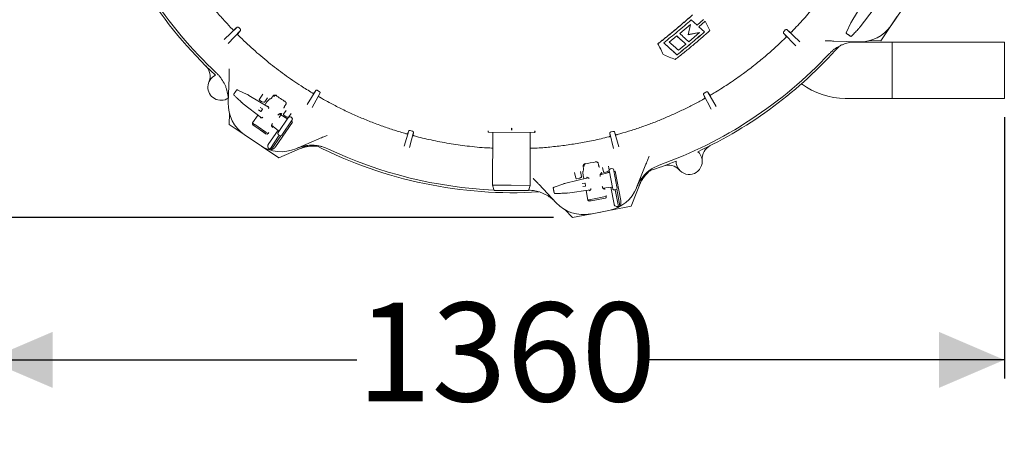
# Model space of a CAD drawing. Units: millimetres. Extents: x 1048 to 31527, y 211 to 4973.
# Drawn here: x 1741 to 3058, y 211 to 763 of the extents above; entities that cross this region are included whole.
import ezdxf

# ---------------------------------------------------------------- set-up
doc = ezdxf.new("R2010")
doc.units = ezdxf.units.MM
doc.header["$LTSCALE"] = 25
doc.linetypes.add('SLD-Durchgehend', pattern=[0])
doc.layers.add('MAßLINIE_MAßZEICHNUNGEN', color=7, linetype='SLD-Durchgehend')
doc.styles.add('SLDTEXTSTYLE0', font='Opinion Pro')
doc.dimstyles.new('SLDDIMSTYLE0', dxfattribs={"dimtxt": 132.291667, "dimasz": 87.5, "dimexe": 0, "dimexo": 0.0625, "dimgap": 33.072917, "dimtad": 0, "dimdec": 0, "dimrnd": 1e-09, "dimzin": 12, "dimdsep": 46, "dimtxsty": 'SLDTEXTSTYLE0', "dimsah": 1, "dimcen": 0.09, "dimadec": 0, "dimazin": 3, "dimtfac": 1, "dimtdec": 0, "dimtofl": 0, "dimtmove": 0, "dimatfit": 3, "dimfxl": 1, "dimfrac": 2, "dimtolj": 1, "dimtzin": 12, "dimarcsym": 0})
doc.dimstyles.new('SLDDIMSTYLE1', dxfattribs={"dimtxt": 132.291667, "dimasz": 87.5, "dimexe": 0, "dimexo": 0.0625, "dimgap": 33.072917, "dimtad": 0, "dimdec": 0, "dimrnd": 1e-09, "dimzin": 12, "dimdsep": 46, "dimtxsty": 'SLDTEXTSTYLE0', "dimsah": 1, "dimcen": 0.09, "dimadec": 0, "dimazin": 3, "dimtfac": 1, "dimtdec": 0, "dimtmove": 0, "dimatfit": 0, "dimfxl": 1, "dimfrac": 2, "dimtolj": 1, "dimtzin": 12, "dimarcsym": 0})

# ---------------------------------------------------------------- blocks, each defined once
blk = doc.blocks.new('_D')
at = {"layer": 'MAßLINIE_MAßZEICHNUNGEN', "color": 7}
for p, q in [((1697.5, 837.5), (1697.5, 283.4)), ((3057.8, 633.2), (3057.8, 283.4)), ((1697.5, 308.4), (2191.6, 308.4)), ((3057.8, 308.4), (2571.3, 308.4))]:
    blk.add_line(p, q, dxfattribs=at)
for points in [[(1697.5, 308.4), (1785, 270.9), (1785, 345.9)], [(3057.8, 308.4), (2970.3, 345.9), (2970.3, 270.9)]]:
    blk.add_solid(points, dxfattribs=at)
at = {"layer": 'MAßLINIE_MAßZEICHNUNGEN', "color": 7, "insert": (2191.6, 385.1), "char_height": 132.29, "attachment_point": 1, "style": 'SLDTEXTSTYLE0'}
blk.add_mtext('1360', dxfattribs=at)
blk = doc.blocks.new('_D_1')
at = {"layer": 'MAßLINIE_MAßZEICHNUNGEN', "color": 7}
for p, q in [((1506.2, 887.5), (1506.2, 1058.5)), ((1728.1, 887.5), (1481.2, 887.5)), ((1728.1, 812.5), (1481.2, 812.5)), ((1506.2, 812.5), (1506.2, 662.5))]:
    blk.add_line(p, q, dxfattribs=at)
for points in [[(1506.2, 887.5), (1543.7, 975), (1468.7, 975)], [(1506.2, 812.5), (1468.7, 725), (1543.7, 725)]]:
    blk.add_solid(points, dxfattribs=at)
at = {"layer": 'MAßLINIE_MAßZEICHNUNGEN', "color": 7, "char_height": 132.29, "attachment_point": 1, "rotation": 90, "style": 'SLDTEXTSTYLE0'}
for s, insert in [('OD 75', (1529.2, 1070.6)), ('DN 65', (1329.8, 1058.5))]:
    blk.add_mtext(s, dxfattribs=dict(at, insert=insert))
blk = doc.blocks.new('_D_2')
at = {"layer": 'MAßLINIE_MAßZEICHNUNGEN', "color": 7}
for p, q in [((2296.9, 1731.3), (1101.6, 1731.3)), ((1126.6, 1731.3), (1126.6, 1298.3)), ((1126.6, 498.8), (1126.6, 931.8)), ((2455, 498.8), (1101.6, 498.8))]:
    blk.add_line(p, q, dxfattribs=at)
for points in [[(1126.6, 1731.3), (1089.1, 1643.8), (1164.1, 1643.8)], [(1126.6, 498.8), (1164.1, 586.3), (1089.1, 586.3)]]:
    blk.add_solid(points, dxfattribs=at)
at = {"layer": 'MAßLINIE_MAßZEICHNUNGEN', "color": 7, "insert": (1050, 931.8), "char_height": 132.29, "attachment_point": 1, "rotation": 90, "style": 'SLDTEXTSTYLE0'}
blk.add_mtext('1232', dxfattribs=at)

msp = doc.modelspace()

# ---------------------------------------------------------------- linework, layer by layer
at = {"color": 7, "linetype": 'SLD-Durchgehend', "lineweight": 18}
for p, q in [((2869.7, 787.7), (2853.8, 761.5)), ((2864.9, 753.9), (2883.6, 778.4)), ((2914.2, 767.2), (2892.6, 735.1)), ((2920.5, 776.5), (2906.3, 755.7)), ((2014.3, 737.1), (2031.6, 753.4)), ((2035.6, 751.1), (2033.9, 752.9)), ((2637.9, 757.2), (2623.6, 745)), ((2638, 757.1), (2623.7, 744.9)), ((2634.7, 743.4), (2638, 757.1)), ((2637.9, 757.2), (2638, 757.1)), ((2638.9, 763.2), (2646.8, 756.1)), ((2646.8, 756.1), (2655.3, 763.7)), ((2657.7, 761.6), (2649.2, 753.9)), ((2657.8, 761.5), (2649.2, 753.8)), ((2649.2, 753.9), (2649.2, 753.8)), ((2649.2, 753.8), (2656.7, 747.1)), ((2657.7, 761.6), (2657.8, 761.5)), ((2663.9, 748.9), (2657.8, 761.5)), ((2852.4, 759.1), (2846.7, 746.9)), ((2852.4, 759.1), (2852.4, 759.1)), ((2852.6, 759.4), (2852.5, 759.3)), ((2852.6, 759.4), (2852.6, 759.4)), ((2853.8, 761.5), (2853.8, 761.5)), ((2863.3, 751.9), (2863.4, 752)), ((2863.4, 752.1), (2863.4, 752)), ((2864.9, 753.9), (2864.9, 753.9)), ((2036.1, 748.8), (2019.7, 731.7)), ((2032.4, 744.4), (2036.1, 748.8)), ((2619.7, 741.7), (2609.6, 733.6)), ((2619.8, 741.7), (2609.7, 733.5)), ((2619.7, 741.7), (2619.8, 741.7)), ((2623.6, 745), (2623.7, 744.9)), ((2650, 746.2), (2634.6, 743.5)), ((2650.1, 746.2), (2634.7, 743.4)), ((2635.8, 734), (2650.1, 746.2)), ((2650, 746.2), (2650.1, 746.2)), ((2778.9, 728.4), (2762.6, 745.6)), ((2764.8, 749.7), (2763.1, 747.9)), ((2771.5, 746.5), (2767.1, 750.2)), ((2767.1, 750.2), (2784.2, 733.7)), ((2853.9, 742), (2853.9, 742)), ((2594.4, 731.3), (2594.5, 731.2)), ((2609.6, 733.6), (2609.7, 733.5)), ((2621.8, 722.5), (2631.9, 730.7)), ((2631.8, 730.8), (2631.9, 730.7)), ((2863.5, 733.8), (2829.9, 734.9)), ((2907.8, 733.2), (2852.3, 733.2)), ((2892.6, 735.1), (2878, 735.5)), ((3057.8, 733.2), (2907.8, 733.2)), ((2907.8, 733.2), (2907.8, 658.2)), ((3057.8, 733.2), (3057.8, 658.2)), ((2601.5, 716.9), (2601.6, 716.8)), ((2619.9, 716.5), (2620, 716.4)), ((2019.8, 652.5), (2020.8, 686)), ((2019.7, 658.5), (2018.7, 658)), ((2027.9, 662), (2027.9, 662)), ((2045, 663.5), (2032.8, 669.2)), ((2045, 663.5), (2045, 663.6)), ((2045.3, 663.4), (2045.2, 663.5)), ((2045.4, 663.3), (2045.3, 663.4)), ((2073.6, 646.3), (2047.4, 662.2)), ((2047.4, 662.2), (2047.4, 662.2)), ((2061.5, 657.3), (2065.9, 663.8)), ((2072.3, 659), (2068.5, 653.5)), ((2079, 660.5), (2079.3, 660.9)), ((2080.8, 660.9), (2080.6, 660.7)), ((2125.3, 649.9), (2137, 668.9)), ((2142.6, 665.5), (2131.9, 646.1)), ((2141.4, 667.5), (2139.3, 668.8)), ((2140.7, 661.2), (2142.6, 665.5)), ((2665.9, 643.8), (2655.3, 663.3)), ((2658.7, 666.5), (2656.5, 665.3)), ((2663.8, 662.7), (2661, 666.6)), ((2661, 666.6), (2672.5, 647.5)), ((2037.8, 652.7), (2038, 652.5)), ((2038, 652.5), (2038, 652.5)), ((2039.8, 651.1), (2064.4, 632.4)), ((2039.8, 651.1), (2039.8, 651.1)), ((2064.9, 653.8), (2061.8, 655.9)), ((2062.5, 646.2), (2065.5, 644.1)), ((2067.5, 653.1), (2065.2, 653.6)), ((2070.2, 651.6), (2068.6, 649.3)), ((2073.9, 645.6), (2073.1, 647.6)), ((2075.6, 657.4), (2076.3, 657.6)), ((2094.3, 645.3), (2094.3, 645.2)), ((2096.3, 649.4), (2096, 648.9)), ((2096.3, 649.4), (2096.7, 650)), ((2845.1, 658.2), (2907.8, 658.2)), ((2907.8, 658.2), (3057.8, 658.2)), ((2021.1, 623.4), (2021.5, 638)), ((2059.6, 636), (2052.3, 625.3)), ((2063.3, 640.8), (2060.3, 642.9)), ((2062.8, 632.4), (2065, 632.4)), ((2065.6, 643.8), (2063.6, 640.9)), ((2087.7, 632.7), (2089.6, 635.4)), ((2098.3, 631.3), (2088.1, 637.5)), ((2088.6, 637.8), (2090.2, 638)), ((2090.2, 636.2), (2091, 637.4)), ((2091, 637.4), (2091.6, 638.5)), ((2093.7, 637.2), (2097.1, 642.1)), ((2097.2, 633.6), (2094, 635.8)), ((2099.7, 632.9), (2097.5, 633.5)), ((2099.6, 631.6), (2100.5, 632.9)), ((2103.9, 637.9), (2100.8, 633.3)), ((2104.9, 632.3), (2103.3, 633.4)), ((2103.3, 633.4), (2103.3, 633.4)), ((2104.9, 632.3), (2104.9, 632.3)), ((2053.1, 601.8), (2021.1, 623.4)), ((2052.3, 625.3), (2052.4, 625.1)), ((2070.3, 610.6), (2052.9, 622.5)), ((2054.4, 623.8), (2053.4, 622.2)), ((2059.6, 620.3), (2055.2, 623.3)), ((2059.6, 620.3), (2070.2, 613.2)), ((2077.7, 622.2), (2087.2, 615)), ((2078.2, 620.1), (2077.7, 621.7)), ((2078.3, 618.9), (2079.6, 620.8)), ((2105.5, 626.6), (2083, 593.4)), ((2087.4, 613.7), (2099.6, 631.6)), ((2104.6, 628.2), (2092.4, 610.3)), ((2097.5, 632), (2097.4, 631.9)), ((2098.8, 631.2), (2097.5, 632)), ((2098.3, 631.3), (2098.3, 631.3)), ((2105.5, 626.6), (2104.1, 627.5)), ((2105.4, 629.5), (2104.6, 628.2)), ((2062.4, 595.4), (2041.6, 609.6)), ((2070.6, 610.4), (2062.7, 615.8)), ((2073.1, 611.2), (2070.2, 613.2)), ((2073.1, 611.2), (2074, 612.4)), ((2086.4, 615.7), (2073.2, 596.3)), ((2088.1, 609), (2075.2, 590)), ((2090, 608.2), (2077.2, 589.4)), ((2086.6, 612.4), (2087.4, 613.7)), ((2087.1, 609.6), (2087.1, 609.7)), ((2087.1, 609.6), (2088.7, 608.5)), ((2087.2, 615), (2087.2, 615)), ((2088.7, 608.5), (2088.8, 608.5)), ((2092.4, 610.3), (2091.5, 609.1)), ((2255.1, 594.4), (2261.1, 614.7)), ((2267.5, 613), (2262.4, 592.4)), ((2265.8, 614.4), (2263.3, 615.1)), ((2266.9, 609), (2267.5, 613)), ((2367.6, 614.8), (2367.5, 614.3)), ((2368.4, 613), (2429.1, 612.7)), ((2373.7, 613), (2373.4, 542)), ((2398.5, 618.1), (2398.5, 615.8)), ((2399.1, 618.1), (2398.8, 618.5)), ((2398.8, 616.1), (2398.8, 618.5)), ((2399.1, 615.8), (2399.1, 618.1)), ((2423.4, 541.8), (2423.7, 612.8)), ((2430, 614), (2429.9, 614.6)), ((2534.9, 591.2), (2530, 611.8)), ((2534.2, 613.9), (2531.7, 613.3)), ((2537.8, 609.8), (2536.4, 613.5)), ((2536.4, 613.5), (2542.2, 593.2)), ((2087.4, 578.6), (2064.4, 594.1)), ((2125.3, 595.1), (2087.4, 578.6)), ((2141.1, 604.1), (2110.3, 590.8)), ((2494.7, 566), (2494.6, 566.5)), ((2495.6, 567.5), (2495.7, 567.3)), ((2514.8, 570.3), (2514.7, 571.1)), ((2514.8, 570.3), (2514.9, 569.8)), ((2528.3, 567.6), (2529.3, 562.2)), ((2578.5, 570), (2566, 538.8)), ((2484.5, 551.4), (2483.1, 559)), ((2491, 560.2), (2492.3, 553.6)), ((2494.4, 561.4), (2494.9, 562)), ((2494.8, 553.5), (2495.3, 550.7)), ((2516.2, 566.1), (2516.3, 566)), ((2528.9, 559), (2517.3, 556.1)), ((2517.5, 556.7), (2518.6, 558)), ((2519.4, 558.1), (2519.2, 559.3)), ((2519.7, 556.7), (2519.4, 558.1)), ((2521.6, 559.9), (2520.5, 565.8)), ((2526.5, 559.8), (2522.8, 559.1)), ((2528.8, 561.1), (2526.8, 560)), ((2529.4, 559.2), (2527.9, 558.9)), ((2527.9, 558.9), (2527.9, 558.7)), ((2528.9, 559), (2528.9, 559)), ((2529.7, 560.1), (2529.4, 561.6)), ((2533.7, 538.8), (2529.7, 560.1)), ((2533, 564.3), (2531, 564)), ((2531, 564), (2531, 564)), ((2533, 564.3), (2533, 564.3)), ((2535.3, 562.7), (2535.6, 561.2)), ((2535.6, 561.2), (2539.6, 540)), ((2537.4, 560.7), (2535.7, 560.4)), ((2537.4, 560.7), (2544.9, 521.4)), ((2373.4, 542), (2375.3, 535)), ((2373.4, 542), (2398.4, 541.9)), ((2398.4, 541.9), (2423.4, 541.8)), ((2421.5, 534.8), (2423.4, 541.8)), ((2458.5, 518.4), (2435.5, 542.9)), ((2468.5, 544.1), (2455.9, 539.5)), ((2468.5, 544.1), (2468.5, 544.1)), ((2468.9, 544.2), (2468.7, 544.2)), ((2468.9, 544.2), (2468.9, 544.2)), ((2500.9, 552.1), (2471.1, 544.8)), ((2471.1, 544.8), (2471.1, 544.8)), ((2489.5, 551.3), (2485.7, 550.6)), ((2491.8, 552.6), (2489.8, 551.4)), ((2493.2, 544.2), (2496.7, 544.9)), ((2497.5, 540.9), (2493.9, 540.3)), ((2497, 544.7), (2497.7, 541.2)), ((2501.6, 551.8), (2499.6, 552.7)), ((2539.6, 540), (2539.9, 538.5)), ((2573.7, 552.5), (2558.5, 514)), ((2398.4, 534.9), (2375.3, 535)), ((2421.5, 534.8), (2398.4, 534.9)), ((2457.5, 530.9), (2457.5, 530.9)), ((2471.1, 531.3), (2471.3, 531.3)), ((2471.3, 531.4), (2471.3, 531.3)), ((2473.6, 531.6), (2504.2, 535.8)), ((2473.6, 531.6), (2473.6, 531.6)), ((2498.3, 535), (2500.7, 522.2)), ((2503.1, 534.7), (2504.6, 536.2)), ((2520.9, 538), (2532.6, 539.6)), ((2522.7, 536.9), (2521.2, 537.6)), ((2525.4, 526.9), (2521.9, 526.3)), ((2523.6, 536.1), (2523.2, 538.3)), ((2525.4, 526.9), (2525.1, 528.4)), ((2531.6, 539.5), (2535.9, 516.5)), ((2532.6, 539.6), (2532.6, 539.6)), ((2534, 537.3), (2533.7, 538.8)), ((2536.4, 535.7), (2538.3, 536.1)), ((2536.4, 535.7), (2536.4, 535.8)), ((2537.5, 536), (2541.8, 513.5)), ((2538.3, 536.1), (2538.3, 536.1)), ((2539.4, 536.7), (2543.7, 514.4)), ((2500.7, 522.2), (2500.9, 522.2)), ((2523.8, 524.6), (2503.1, 520.6)), ((2503.3, 522.7), (2503.7, 520.7)), ((2509.3, 523.8), (2504.2, 522.8)), ((2509.3, 523.8), (2521.9, 526.3)), ((2524.2, 524.7), (2514.7, 522.8)), ((2558.5, 514), (2531.3, 508.7)), ((2480, 498.8), (2469.9, 509.4)), ((2517.9, 506.1), (2480, 498.8)), ((2528.9, 508.2), (2504.2, 503.5))]:
    msp.add_line(p, q, dxfattribs=at)
for centre, radius, start, end in [((2400.9, 1115), 583, 198.1072, 226.9331), ((2400.9, 1115), 580, 199.6785, 226.8215), ((2865, 783.8), 50, 268.25, 325.75), ((2852.6, 742.2), 0.994, 235.9567, 318.8993), ((2400.9, 1115), 583, 295.0669, 318.3741), ((2400.9, 1115), 580, 289.6785, 316.8215), ((1975.5, 687.7), 20, 337.0847, 45.1207), ((2010, 673.1), 17.5, 114.1407, 304.1187), ((2845.1, 755.7), 97.5, 233.0828, 270), ((2028.1, 663.4), 0.994, 145.9567, 228.8993), ((2400.9, 1115), 552.9, 234.9202, 236.5798), ((2069.7, 650.9), 50, 178.25, 235.75), ((2062.3, 656.8), 1, 145.75, 235.75), ((2065.5, 654.6), 1, 235.75, 255.75), ((2067.7, 654), 1, 255.75, 325.75), ((2063.4, 641), 0.25, 235.75, 325.75), ((2065.4, 643.9), 0.25, 325.75, 55.75), ((2094.6, 636.6), 1, 145.75, 235.75), ((2097.7, 634.5), 1, 235.75, 255.75), ((2100, 633.9), 1, 255.75, 325.75), ((2368.4, 614), 1, 164.75, 269.75), ((2429.1, 613.7), 1, 269.75, 14.75), ((2090.5, 636.8), 50, 235.75, 293.25), ((2400.9, 1115), 583, 243.1149, 273.3741), ((2673.6, 577.2), 20, 116.8793, 184.9153), ((2090.5, 636.8), 49.2, 251.8309, 254.2708), ((2400.9, 1115), 580, 244.6785, 267.4489), ((2636.2, 573.9), 17.5, 179.1407, 47.8593), ((2400.9, 1115), 552.9, 279.9202, 281.5798), ((2400.9, 1115), 583, 288.1145, 291.9331), ((2608.4, 548.8), 20, 42.0847, 110.1207), ((2491.3, 553.4), 1, 300.75, 10.75), ((2522.6, 560.1), 1, 190.75, 280.75), ((2526.3, 560.8), 1, 280.75, 300.75), ((2528.3, 562), 1, 300.75, 10.75), ((2485.5, 551.5), 1, 190.75, 280.75), ((2489.3, 552.2), 1, 280.75, 300.75), ((2496.8, 544.6), 0.25, 10.75, 100.75), ((2497.4, 541.2), 0.25, 280.75, 10.75), ((2519.6, 557.4), 50, 280.75, 338.25), ((2494.9, 552.7), 50, 223.25, 280.75), ((2519.6, 557.4), 49.2, 296.8309, 299.2708)]:
    msp.add_arc(centre, radius, start, end, dxfattribs=at)
for centre, major_axis, ratio, start_param, end_param in [((2854.8, 760.8), (4.66, 7.71), 0.131279, 1.563735, 1.825534), ((2863.9, 754.6), (5.47, 7.17), 0.131279, 4.457651, 4.71945), ((2046.7, 661.2), (7.71, -4.66), 0.131279, 1.563735, 1.825534), ((2083.2, 659), (-0.65, -3.24), 0.908614, 3.253921, 4.28358), ((2040.5, 652.1), (7.17, -5.47), 0.131279, 4.457651, 4.71945), ((2072.5, 646.8), (0.561, 0.829), 0.176065, 6.162071, 7.863587), ((2069.3, 639.1), (4.49, 6.66), 0.176335, 5.733353, 6.161453), ((2063.4, 633.2), (0.559, 0.831), 0.176065, 1.561191, 3.262707), ((2069.3, 639.1), (4.49, 6.66), 0.176335, 3.263325, 3.712352), ((2102.1, 631.7), (1.13, 1.65), 0.999963, 0, 1.570796), ((2103.8, 630.6), (1.13, 1.65), 0.999963, 4.712389, 6.283185), ((2054, 624.2), (1.68, -1.14), 0.984808, 3.141593, 4.712389), ((2056.1, 622.6), (1.68, -1.14), 0.984808, 3.141593, 4.507037), ((2098.8, 632.2), (0.577, 0.848), 0.974836, 3.193953, 4.712389), ((2071.4, 612.3), (1.68, -1.14), 0.984808, 4.712389, 6.283185), ((2088.2, 611.3), (1.13, 1.65), 0.999963, 1.570796, 3.141593), ((2086.6, 614.2), (0.577, 0.848), 0.974836, 4.712389, 6.230825), ((2089.9, 610.2), (1.13, 1.65), 0.999963, 3.141593, 4.712389), ((2498.7, 567.9), (1.83, -2.75), 0.908614, 3.253921, 4.28358), ((2528.7, 560), (-0.19, 1.01), 0.974836, 3.193953, 4.712389), ((2531.4, 562), (-0.37, 1.96), 0.999963, 0, 1.570796), ((2533.3, 562.4), (-0.37, 1.96), 0.999963, 4.712389, 6.283185), ((2471.4, 543.6), (8.75, 2.15), 0.131279, 1.563735, 1.825534), ((2499.8, 551.7), (-0.189, 0.983), 0.176065, 6.162071, 7.863587), ((2502.9, 544), (-1.53, 7.89), 0.176335, 5.733353, 6.161453), ((2473.4, 532.8), (8.93, 1.2), 0.131279, 4.457651, 4.71945), ((2502.9, 535.6), (-0.193, 0.983), 0.176065, 1.561191, 3.262707), ((2502.9, 544), (-1.53, 7.89), 0.176335, 3.263325, 3.712352), ((2523.4, 526.5), (2, 0.38), 0.984808, 4.712389, 6.283185), ((2532.8, 538.6), (-0.19, 1.01), 0.974836, 4.712389, 6.230825), ((2536, 537.7), (-0.37, 1.96), 0.999963, 1.570796, 3.141593), ((2538, 538.1), (-0.37, 1.96), 0.999963, 3.141593, 4.712389), ((2502.7, 522.6), (2, 0.38), 0.984808, 3.141593, 4.712389), ((2505.3, 523), (1.99, 0.39), 0.984808, 3.141593, 4.507037)]:
    msp.add_ellipse(centre, major_axis=major_axis, ratio=ratio, start_param=start_param, end_param=end_param, dxfattribs=at)
for points, knots in [([(2025.3, 750.7), (2022.1, 754), (2014.8, 761.8), (2003.7, 774.4), (1992, 788.5), (1980.4, 803.7), (1968.8, 820.1), (1958.5, 835.9), (1952.4, 846.2), (1949.8, 850.5)], [0, 0, 0, 0, 0.109131, 0.255351, 0.401616, 0.547837, 0.713621, 0.879406, 1, 1, 1, 1]), ([(2849.8, 846.6), (2846.3, 841), (2840.4, 831.2), (2831.2, 817.5), (2822.6, 805.4), (2813.7, 793.5), (2802.7, 779.7), (2789.5, 764.2), (2778.8, 753), (2773.4, 747.4)], [0, 0, 0, 0, 0.157022, 0.27516, 0.393299, 0.511818, 0.630336, 0.815168, 1, 1, 1, 1]), ([(2640.7, 769.9), (2636.9, 766.6), (2629.3, 759.9), (2617.8, 750.2), (2606.2, 740.6), (2598.3, 734.4), (2594.4, 731.3)], [0, 0, 0, 0, 0.249591, 0.499343, 0.749588, 1, 1, 1, 1]), ([(2640.8, 769.8), (2637, 766.5), (2629.4, 759.8), (2617.9, 750.1), (2606.3, 740.5), (2598.4, 734.3), (2594.5, 731.2)], [0, 0, 0, 0, 0.2495915, 0.4993438, 0.7495879, 1, 1, 1, 1]), ([(2025.3, 750.7), (2025.4, 750.5), (2025.7, 750.3), (2026.2, 749.9), (2026.6, 749.7), (2027, 749.7), (2027.1, 749.8), (2027.2, 749.8)], [0, 0, 0, 0, 0.1976348, 0.3950522, 0.5985172, 0.8172129, 1, 1, 1, 1]), ([(2027.2, 749.8), (2028, 750.4), (2029.4, 751.6), (2030.9, 752.9), (2031.6, 753.4)], [0, 0, 0, 0, 0.543534, 1, 1, 1, 1]), ([(2031.6, 753.4), (2031.8, 753.6), (2032.1, 753.7), (2032.8, 753.6), (2033.3, 753.4), (2033.7, 753.1), (2033.8, 752.9), (2033.9, 752.9)], [0, 0, 0, 0, 0.454469, 0.641193, 0.8297, 0.931937, 1, 1, 1, 1]), ([(2035.6, 751.1), (2035.7, 751), (2035.9, 750.8), (2036.2, 750.3), (2036.4, 749.7), (2036.4, 749.2), (2036.2, 748.9), (2036.1, 748.8)], [0, 0, 0, 0, 0.114501, 0.228005, 0.413147, 0.720534, 1, 1, 1, 1]), ([(2602.2, 732.5), (2608.4, 737.5), (2620.8, 747.4), (2632.9, 757.9), (2638.9, 763.2)], [0, 0, 0, 0, 0.499575, 1, 1, 1, 1]), ([(2852.5, 759.3), (2852.5, 759.2), (2852.4, 759.2), (2852.4, 759.1), (2852.4, 759.1)], [0, 0, 0, 0, 0.511994, 1, 1, 1, 1]), ([(2853.9, 742), (2854.7, 742.8), (2857, 745.2), (2860.1, 748.5), (2862.4, 750.9), (2863.1, 751.7)], [0, 0, 0, 0, 0.261931, 0.743599, 1, 1, 1, 1]), ([(2863.1, 751.7), (2863.2, 751.8), (2863.2, 751.8), (2863.3, 751.9), (2863.3, 751.9)], [0, 0, 0, 0, 0.336989, 1, 1, 1, 1]), ([(2032.4, 744.4), (2032.4, 744.3), (2032.3, 744.2), (2032.4, 743.7), (2032.7, 743.2), (2033.1, 742.8), (2033.3, 742.5), (2033.3, 742.5)], [0, 0, 0, 0, 0.243369, 0.487138, 0.718705, 0.931044, 1, 1, 1, 1]), ([(2132.1, 665.5), (2127.1, 668.6), (2114.5, 676.4), (2094.9, 689.9), (2077.2, 703.4), (2063.3, 714.9), (2053.1, 723.8), (2043.1, 733), (2036.6, 739.3), (2033.3, 742.5)], [0, 0, 0, 0, 0.141344, 0.35389, 0.566993, 0.675099, 0.783204, 0.891602, 1, 1, 1, 1]), ([(2617.6, 710.3), (2621.5, 713.3), (2629.4, 719.5), (2641, 729), (2652.5, 738.8), (2660.1, 745.5), (2663.9, 748.9)], [0, 0, 0, 0, 0.249521, 0.499235, 0.749523, 1, 1, 1, 1]), ([(2631.8, 730.8), (2630.9, 731.6), (2627, 735.1), (2622.8, 738.9), (2619.7, 741.7)], [0, 0, 0, 0, 0.2289274, 1, 1, 1, 1]), ([(2631.9, 730.7), (2629.9, 732.5), (2626, 736), (2621.8, 739.8), (2619.8, 741.7)], [0, 0, 0, 0, 0.4998, 1, 1, 1, 1]), ([(2656.6, 747.2), (2650.6, 741.9), (2638.5, 731.4), (2626.1, 721.4), (2619.9, 716.5)], [0, 0, 0, 0, 0.499529, 1, 1, 1, 1]), ([(2656.7, 747.1), (2650.7, 741.8), (2638.6, 731.3), (2626.2, 721.3), (2620, 716.4)], [0, 0, 0, 0, 0.499529, 1, 1, 1, 1]), ([(2623.7, 744.9), (2625.8, 743.1), (2629.9, 739.3), (2633.9, 735.7), (2635.8, 734)], [0, 0, 0, 0, 0.499799, 1, 1, 1, 1]), ([(2765.3, 739.3), (2761.7, 735.9), (2753.4, 727.9), (2739.8, 715.9), (2724.5, 703.3), (2708.1, 690.8), (2690.4, 678.4), (2675.9, 669.2), (2667.6, 664.3), (2665.8, 663.2)], [0, 0, 0, 0, 0.117613, 0.275329, 0.433101, 0.590817, 0.769875, 0.948933, 1, 1, 1, 1]), ([(2762.6, 745.6), (2762.4, 745.8), (2762.3, 746.1), (2762.4, 746.8), (2762.6, 747.3), (2762.9, 747.7), (2763, 747.9), (2763.1, 747.9)], [0, 0, 0, 0, 0.452885, 0.645135, 0.83931, 0.941942, 1, 1, 1, 1]), ([(2766.2, 741.2), (2765.5, 742), (2764.4, 743.4), (2763.1, 744.9), (2762.6, 745.6)], [0, 0, 0, 0, 0.5442326, 1, 1, 1, 1]), ([(2764.8, 749.7), (2764.9, 749.8), (2765.2, 750), (2765.6, 750.3), (2766.1, 750.5), (2766.7, 750.5), (2767, 750.3), (2767.1, 750.2)], [0, 0, 0, 0, 0.112659, 0.224434, 0.401415, 0.694838, 1, 1, 1, 1]), ([(2765.3, 739.3), (2765.4, 739.5), (2765.7, 739.8), (2766, 740.2), (2766.2, 740.7), (2766.3, 741), (2766.2, 741.2), (2766.2, 741.2)], [0, 0, 0, 0, 0.198087, 0.39595, 0.600025, 0.819349, 1, 1, 1, 1]), ([(2771.5, 746.5), (2771.6, 746.5), (2771.8, 746.4), (2772.2, 746.5), (2772.7, 746.8), (2773.2, 747.2), (2773.4, 747.4), (2773.4, 747.4)], [0, 0, 0, 0, 0.2434108, 0.4872392, 0.7184404, 0.9302124, 1, 1, 1, 1]), ([(2846.8, 747), (2846.7, 747), (2846.6, 746.7), (2846.4, 746.3), (2846.3, 745.9), (2846.4, 745.5), (2846.5, 745.2), (2846.6, 745), (2846.8, 744.9), (2846.8, 744.9)], [0, 0, 0, 0, 0.122846, 0.313529, 0.582083, 0.707921, 0.829499, 0.966709, 1, 1, 1, 1]), ([(2852, 741.4), (2851.9, 741.4), (2851.9, 741.4), (2851.6, 741.6), (2851, 742.1), (2850.2, 742.6), (2849.3, 743.2), (2848.5, 743.8), (2847.7, 744.3), (2847.1, 744.7), (2846.9, 744.8), (2846.9, 744.9)], [0, 0, 0, 0, 0.067508, 0.176912, 0.2881, 0.400322, 0.512555, 0.623586, 0.732849, 0.842166, 1, 1, 1, 1]), ([(2852.3, 741.2), (2852.3, 741.2), (2852.4, 741.2), (2852.6, 741.2), (2852.9, 741.2), (2853.1, 741.3), (2853.3, 741.4), (2853.5, 741.6), (2853.8, 741.8), (2853.9, 742), (2854, 742)], [0, 0, 0, 0, 0.045206, 0.171361, 0.284204, 0.390574, 0.506845, 0.702237, 0.940597, 1, 1, 1, 1]), ([(2594.4, 731.3), (2595.5, 729.1), (2598, 724.2), (2600.3, 719.5), (2601.5, 716.9)], [0, 0, 0, 0, 0.447653, 1, 1, 1, 1]), ([(2594.5, 731.2), (2595.7, 728.8), (2598.2, 723.9), (2600.5, 719.1), (2601.6, 716.8)], [0, 0, 0, 0, 0.499797, 1, 1, 1, 1]), ([(2619.9, 716.5), (2618.3, 717.9), (2614.7, 721.2), (2608.8, 726.5), (2604.4, 730.5), (2602.2, 732.5)], [0, 0, 0, 0, 0.277905, 0.641487, 1, 1, 1, 1]), ([(2620, 716.4), (2617.1, 719), (2611.4, 724.1), (2605.2, 729.7), (2602.2, 732.5)], [0, 0, 0, 0, 0.4995552, 1, 1, 1, 1]), ([(2609.7, 733.5), (2611.8, 731.6), (2615.9, 727.9), (2619.9, 724.3), (2621.8, 722.5)], [0, 0, 0, 0, 0.499793, 1, 1, 1, 1]), ([(2829.9, 734.9), (2828.7, 734.9), (2826.4, 735), (2823.2, 735.1), (2820.4, 735.2), (2818.9, 735.2), (2818.2, 735.2)], [0, 0, 0, 0, 0.284293, 0.575435, 0.785944, 1, 1, 1, 1]), ([(2861.9, 733.9), (2860.4, 733.9), (2857.5, 733.9), (2851.8, 733.3), (2846.3, 732), (2841.1, 730.1), (2836, 727.7), (2831.2, 724.7), (2826.9, 721.2), (2824.9, 719.1), (2823.9, 718.1)], [0, 0, 0, 0, 0.103364, 0.20753, 0.40274, 0.503254, 0.603767, 0.798955, 0.899477, 1, 1, 1, 1]), ([(2601.6, 716.8), (2604.3, 715.7), (2609.8, 713.4), (2615, 711.3), (2617.6, 710.3)], [0, 0, 0, 0, 0.499804, 1, 1, 1, 1]), ([(2019.8, 654.1), (2019.8, 655.5), (2019.8, 658.5), (2019.2, 664.1), (2018, 669.6), (2016, 674.9), (2013.7, 680), (2010.6, 684.7), (2007.1, 689.1), (2005.1, 691.1), (2004.1, 692.1)], [0, 0, 0, 0, 0.1033643, 0.2075296, 0.40274, 0.5032536, 0.6037669, 0.7989549, 0.8994775, 1, 1, 1, 1]), ([(2020.8, 686), (2020.8, 687.2), (2020.9, 689.6), (2021, 692.7), (2021.1, 695.5), (2021.1, 697), (2021.2, 697.8)], [0, 0, 0, 0, 0.284293, 0.575435, 0.785944, 1, 1, 1, 1]), ([(2027.2, 663.7), (2027.1, 663.6), (2027.1, 663.5), (2027.1, 663.3), (2027.1, 663.1), (2027.2, 662.8), (2027.3, 662.6), (2027.5, 662.4), (2027.8, 662.2), (2027.9, 662), (2028, 662)], [0, 0, 0, 0, 0.045206, 0.171361, 0.284204, 0.390574, 0.506845, 0.702237, 0.940597, 1, 1, 1, 1]), ([(2027.3, 664), (2027.3, 664), (2027.4, 664.1), (2027.6, 664.4), (2028, 665), (2028.5, 665.8), (2029.1, 666.6), (2029.7, 667.5), (2030.2, 668.2), (2030.6, 668.9), (2030.7, 669), (2030.8, 669.1)], [0, 0, 0, 0, 0.067508, 0.176912, 0.2881, 0.400322, 0.512555, 0.623586, 0.732849, 0.842166, 1, 1, 1, 1]), ([(2027.9, 662), (2028.8, 661.2), (2031.2, 658.9), (2034.4, 655.9), (2036.8, 653.6), (2037.7, 652.8)], [0, 0, 0, 0, 0.261931, 0.743599, 1, 1, 1, 1]), ([(2033, 669.2), (2032.9, 669.2), (2032.6, 669.3), (2032.2, 669.5), (2031.9, 669.6), (2031.4, 669.6), (2031.1, 669.5), (2030.9, 669.3), (2030.8, 669.2), (2030.8, 669.1)], [0, 0, 0, 0, 0.122846, 0.313529, 0.582083, 0.707921, 0.829499, 0.966709, 1, 1, 1, 1]), ([(2045.2, 663.5), (2045.2, 663.5), (2045.1, 663.5), (2045, 663.5), (2045, 663.6)], [0, 0, 0, 0, 0.5119945, 1, 1, 1, 1]), ([(2079, 660.5), (2078.8, 660.1), (2078.3, 659.4), (2077.5, 658.5), (2076.8, 657.8), (2076.5, 657.6), (2076.4, 657.6), (2076.3, 657.6)], [0, 0, 0, 0, 0.2369867, 0.4739371, 0.7120456, 0.9533397, 1, 1, 1, 1]), ([(2079.8, 661.5), (2079.7, 661.5), (2079.6, 661.3), (2079.5, 661.1), (2079.3, 660.9)], [0, 0, 0, 0, 0.1253831, 1, 1, 1, 1]), ([(2079.8, 661.5), (2080, 661.7), (2080.4, 662.2), (2081.3, 662.6), (2082.6, 662.8), (2083.8, 662.5), (2084.5, 662.2), (2084.7, 662.1), (2084.7, 662.1)], [0, 0, 0, 0, 0.138533, 0.275955, 0.508139, 0.858276, 0.99808, 1, 1, 1, 1]), ([(2081.1, 662.5), (2081.1, 662.4), (2081.2, 661.9), (2081, 661.3), (2080.7, 660.9), (2080.6, 660.7)], [0, 0, 0, 0, 0.1853759, 0.6950108, 1, 1, 1, 1]), ([(2132.1, 665.5), (2132.3, 665.4), (2132.7, 665.2), (2133.2, 665), (2133.7, 664.9), (2134, 664.9), (2134.1, 665), (2134.2, 665.1)], [0, 0, 0, 0, 0.201935, 0.403693, 0.610439, 0.829545, 1, 1, 1, 1]), ([(2134.2, 665.1), (2134.7, 665.7), (2135.6, 667), (2136.5, 668.3), (2137, 668.9)], [0, 0, 0, 0, 0.542738, 1, 1, 1, 1]), ([(2137, 668.9), (2137.1, 669), (2137.4, 669.2), (2138, 669.3), (2138.5, 669.2), (2138.9, 669), (2139.2, 668.9), (2139.3, 668.8)], [0, 0, 0, 0, 0.423598, 0.630511, 0.794776, 0.911063, 1, 1, 1, 1]), ([(2140.7, 661.2), (2140.7, 661.2), (2140.6, 661), (2140.9, 660.6), (2141.3, 660.2), (2141.7, 659.9), (2142, 659.7), (2142.1, 659.7)], [0, 0, 0, 0, 0.238129, 0.476565, 0.705747, 0.919905, 1, 1, 1, 1]), ([(2141.4, 667.5), (2141.6, 667.4), (2141.8, 667.2), (2142.2, 666.9), (2142.6, 666.4), (2142.7, 665.9), (2142.7, 665.6), (2142.6, 665.5)], [0, 0, 0, 0, 0.1213993, 0.2418631, 0.4325877, 0.7353306, 1, 1, 1, 1]), ([(2257.5, 610.9), (2252.3, 612.5), (2241.9, 615.6), (2226.1, 621), (2210.2, 626.9), (2194.1, 633.6), (2178.2, 640.7), (2160.8, 649.3), (2148.9, 655.9), (2142.1, 659.7)], [0, 0, 0, 0, 0.129938, 0.259877, 0.398112, 0.536347, 0.6752, 0.814053, 1, 1, 1, 1]), ([(2655.3, 663.3), (2655.3, 663.5), (2655.2, 663.8), (2655.5, 664.4), (2655.9, 664.8), (2656.2, 665.1), (2656.4, 665.2), (2656.5, 665.3)], [0, 0, 0, 0, 0.42247, 0.63419, 0.799579, 0.916524, 1, 1, 1, 1]), ([(2657.2, 659), (2656.9, 659.7), (2656.3, 661.1), (2655.6, 662.6), (2655.3, 663.3)], [0, 0, 0, 0, 0.543357, 1, 1, 1, 1]), ([(2655.8, 657.4), (2656, 657.6), (2656.4, 657.8), (2656.8, 658.2), (2657.1, 658.5), (2657.3, 658.8), (2657.3, 658.9), (2657.2, 659)], [0, 0, 0, 0, 0.202303, 0.404425, 0.611668, 0.831281, 1, 1, 1, 1]), ([(2658.7, 666.5), (2658.8, 666.6), (2659.1, 666.8), (2659.6, 666.9), (2660.2, 667), (2660.7, 666.9), (2660.9, 666.7), (2661, 666.6)], [0, 0, 0, 0, 0.1198, 0.238757, 0.422755, 0.714895, 1, 1, 1, 1]), ([(2663.8, 662.7), (2663.8, 662.7), (2664, 662.6), (2664.4, 662.6), (2665, 662.8), (2665.5, 663), (2665.7, 663.1), (2665.8, 663.2)], [0, 0, 0, 0, 0.238139, 0.4766, 0.705476, 0.919164, 1, 1, 1, 1]), ([(2037.7, 652.8), (2037.7, 652.8), (2037.7, 652.7), (2037.8, 652.7), (2037.8, 652.7)], [0, 0, 0, 0, 0.336989, 1, 1, 1, 1]), ([(2075.6, 657.4), (2075.3, 657.3), (2074.8, 657.1), (2073.5, 655.8), (2072, 654), (2070.8, 652.5), (2070.3, 651.7), (2070.2, 651.6)], [0, 0, 0, 0, 0.2446993, 0.4895029, 0.7316089, 0.9701955, 1, 1, 1, 1]), ([(2094.3, 645.3), (2094.3, 645.5), (2094.3, 645.8), (2094.6, 646.6), (2095.2, 647.6), (2095.7, 648.5), (2096, 648.9), (2096, 648.9)], [0, 0, 0, 0, 0.244652, 0.489404, 0.731569, 0.970273, 1, 1, 1, 1]), ([(2095.4, 654.7), (2095.4, 654.7), (2095.6, 654.6), (2096.2, 654.1), (2096.9, 653.1), (2097.2, 651.8), (2097.1, 650.8), (2096.8, 650.2), (2096.7, 650)], [0, 0, 0, 0, 0.00192, 0.141724, 0.491861, 0.724045, 0.861467, 1, 1, 1, 1]), ([(2655.8, 657.4), (2651.3, 654.9), (2642.2, 650), (2628.2, 643), (2614.1, 636.4), (2599.7, 630.2), (2585.1, 624.4), (2570.2, 619), (2555.2, 614.1), (2545, 611.2), (2539.9, 609.7)], [0, 0, 0, 0, 0.123869, 0.247739, 0.372051, 0.496364, 0.622041, 0.747718, 0.873859, 1, 1, 1, 1]), ([(2086.3, 635.7), (2086.5, 636), (2087.1, 636.6), (2087.7, 637.3), (2088.2, 637.7), (2088.5, 637.9), (2088.5, 637.9), (2088.5, 637.9)], [0, 0, 0, 0, 0.2171534, 0.4765139, 0.6924819, 0.8819825, 1, 1, 1, 1]), ([(2055.2, 623.3), (2055.2, 623.3), (2054.7, 623.6), (2053.9, 624.2), (2052.8, 624.9), (2052.4, 625.1)], [0, 0, 0, 0, 0.002646, 0.598297, 1, 1, 1, 1]), ([(2077.6, 621.7), (2077.6, 621.7), (2077.6, 621.7), (2077.7, 622), (2077.9, 622.6), (2078.2, 623.4), (2078.5, 624.1), (2078.7, 624.6), (2078.8, 624.6)], [0, 0, 0, 0, 0.1100223, 0.2839627, 0.4862926, 0.7141384, 0.9606375, 1, 1, 1, 1]), ([(2151.9, 608.7), (2151.2, 608.4), (2149.9, 607.8), (2147.3, 606.8), (2144.4, 605.5), (2142.2, 604.6), (2141.1, 604.1)], [0, 0, 0, 0, 0.210397, 0.424565, 0.708767, 1, 1, 1, 1]), ([(2257.5, 610.9), (2257.8, 610.9), (2258.2, 610.8), (2258.8, 610.7), (2259.2, 610.7), (2259.5, 610.8), (2259.6, 610.9), (2259.6, 611)], [0, 0, 0, 0, 0.204962, 0.409777, 0.618817, 0.83819, 1, 1, 1, 1]), ([(2259.6, 611), (2259.9, 611.6), (2260.4, 612.8), (2260.9, 614.1), (2261.1, 614.7)], [0, 0, 0, 0, 0.542042, 1, 1, 1, 1]), ([(2261.1, 614.7), (2261.2, 614.9), (2261.4, 615.1), (2262, 615.3), (2262.5, 615.3), (2262.9, 615.2), (2263.2, 615.2), (2263.3, 615.1)], [0, 0, 0, 0, 0.402134, 0.621832, 0.788143, 0.911023, 1, 1, 1, 1]), ([(2265.8, 614.4), (2266, 614.4), (2266.3, 614.3), (2266.7, 614.1), (2267.2, 613.7), (2267.5, 613.3), (2267.5, 613.1), (2267.5, 613)], [0, 0, 0, 0, 0.126555, 0.252234, 0.446054, 0.743571, 1, 1, 1, 1]), ([(2266.9, 609), (2266.9, 608.9), (2266.9, 608.7), (2267.2, 608.5), (2267.8, 608.2), (2268.3, 608), (2268.6, 607.9), (2268.7, 607.9)], [0, 0, 0, 0, 0.234669, 0.469588, 0.697058, 0.912256, 1, 1, 1, 1]), ([(2373.7, 591.7), (2371.1, 591.8), (2359.6, 592.2), (2340, 594.2), (2315, 597.8), (2291.4, 602.2), (2276.1, 606.1), (2268.7, 607.9)], [0, 0, 0, 0, 0.0714111, 0.3243887, 0.5540631, 0.7842454, 1, 1, 1, 1]), ([(2398.8, 618.5), (2398.6, 618.4), (2398.5, 618.2), (2398.5, 618.1), (2398.5, 618.1)], [0, 0, 0, 0, 0.784089, 1, 1, 1, 1]), ([(2528.8, 606.8), (2521.8, 605.1), (2508.6, 601.9), (2488.8, 598.2), (2469.5, 595.2), (2450.1, 593.1), (2434.8, 591.7), (2426, 591.5), (2423.7, 591.4)], [0, 0, 0, 0, 0.201809, 0.384487, 0.567166, 0.750873, 0.934581, 1, 1, 1, 1]), ([(2528.8, 606.8), (2529, 606.8), (2529.4, 606.9), (2530, 607.2), (2530.4, 607.4), (2530.6, 607.6), (2530.6, 607.8), (2530.6, 607.8)], [0, 0, 0, 0, 0.2051671, 0.4101833, 0.6194996, 0.839151, 1, 1, 1, 1]), ([(2530, 611.8), (2530, 612), (2530, 612.3), (2530.5, 612.7), (2530.9, 613), (2531.3, 613.2), (2531.6, 613.3), (2531.7, 613.3)], [0, 0, 0, 0, 0.401589, 0.624029, 0.791063, 0.914351, 1, 1, 1, 1]), ([(2530.6, 607.8), (2530.5, 608.5), (2530.3, 609.8), (2530.1, 611.2), (2530, 611.8)], [0, 0, 0, 0, 0.542414, 1, 1, 1, 1]), ([(2534.2, 613.9), (2534.3, 614), (2534.7, 614.1), (2535.2, 614.1), (2535.7, 614), (2536.2, 613.8), (2536.3, 613.6), (2536.4, 613.5)], [0, 0, 0, 0, 0.125618, 0.250413, 0.44045, 0.732375, 1, 1, 1, 1]), ([(2537.8, 609.8), (2537.9, 609.7), (2538, 609.6), (2538.4, 609.5), (2539, 609.5), (2539.5, 609.6), (2539.8, 609.7), (2539.9, 609.7)], [0, 0, 0, 0, 0.234666, 0.469591, 0.696888, 0.911822, 1, 1, 1, 1]), ([(2073.2, 596.3), (2073.1, 596.2), (2072.8, 595.7), (2072.6, 594.7), (2072.6, 593.4), (2073.4, 591.7), (2074.5, 590.7), (2075.2, 590)], [0, 0, 0, 0, 0.078291, 0.207797, 0.365646, 0.596019, 1, 1, 1, 1]), ([(2077.2, 589.4), (2078, 589.7), (2079.5, 590.1), (2081.5, 591.6), (2082.5, 592.8), (2082.9, 593.4), (2083, 593.4)], [0, 0, 0, 0, 0.38391, 0.728258, 0.988467, 1, 1, 1, 1]), ([(2152.9, 590.7), (2150.3, 591.8), (2146.5, 593.4), (2141, 594.7), (2135.5, 595.5), (2129.8, 595.6), (2124.3, 595.1), (2120, 594.3), (2115.8, 593.1), (2113.1, 592), (2111.8, 591.5)], [0, 0, 0, 0, 0.195186, 0.295341, 0.396233, 0.591439, 0.691589, 0.79247, 0.895834, 1, 1, 1, 1]), ([(2139.2, 594.1), (2139.1, 594.1), (2136.4, 594.5), (2132.1, 594.4), (2126.5, 593.9), (2122.3, 593), (2118.1, 591.9), (2115.4, 590.8), (2114, 590.2)], [0, 0, 0, 0, 0.005779, 0.327224, 0.49214, 0.658262, 0.828471, 1, 1, 1, 1]), ([(2582.8, 580.9), (2582.6, 580.3), (2582, 578.9), (2581, 576.3), (2579.8, 573.4), (2578.9, 571.2), (2578.5, 570)], [0, 0, 0, 0, 0.210397, 0.424565, 0.708767, 1, 1, 1, 1]), ([(2494.5, 567.2), (2494.5, 567.5), (2494.4, 568.1), (2494.8, 569.1), (2495.6, 570.2), (2496.6, 570.8), (2497.4, 571), (2497.6, 571.1), (2497.6, 571.1)], [0, 0, 0, 0, 0.138533, 0.275955, 0.508139, 0.858276, 0.99808, 1, 1, 1, 1]), ([(2494.5, 567.2), (2494.5, 567.2), (2494.5, 567), (2494.6, 566.7), (2494.6, 566.5)], [0, 0, 0, 0, 0.125383, 1, 1, 1, 1]), ([(2494.7, 568.9), (2494.8, 568.8), (2495.2, 568.5), (2495.5, 568), (2495.6, 567.4), (2495.7, 567.3)], [0, 0, 0, 0, 0.1853759, 0.6950108, 1, 1, 1, 1]), ([(2510.4, 573.5), (2510.4, 573.5), (2510.6, 573.5), (2511.4, 573.6), (2512.6, 573.4), (2513.7, 572.7), (2514.4, 571.9), (2514.6, 571.3), (2514.7, 571.1)], [0, 0, 0, 0, 0.00192, 0.141724, 0.491861, 0.724045, 0.861467, 1, 1, 1, 1]), ([(2516.2, 566.1), (2516.1, 566.2), (2515.9, 566.4), (2515.6, 567.2), (2515.2, 568.3), (2515, 569.3), (2514.9, 569.8), (2514.9, 569.8)], [0, 0, 0, 0, 0.244652, 0.489404, 0.731569, 0.970273, 1, 1, 1, 1]), ([(2596.2, 568.9), (2593.7, 567.8), (2589.8, 566.2), (2585.1, 563.3), (2580.5, 560), (2576.5, 556.1), (2572.9, 551.7), (2570.5, 548.2), (2568.4, 544.4), (2567.2, 541.7), (2566.6, 540.3)], [0, 0, 0, 0, 0.195186, 0.295341, 0.396233, 0.591439, 0.691589, 0.79247, 0.895834, 1, 1, 1, 1]), ([(2494.4, 561.4), (2494.3, 561.1), (2494.1, 560.6), (2494.1, 558.8), (2494.3, 556.4), (2494.6, 554.5), (2494.7, 553.6), (2494.8, 553.5)], [0, 0, 0, 0, 0.244699, 0.489503, 0.731609, 0.970196, 1, 1, 1, 1]), ([(2494.7, 566), (2494.8, 565.5), (2494.9, 564.7), (2495, 563.5), (2495, 562.6), (2495, 562.2), (2494.9, 562), (2494.9, 562)], [0, 0, 0, 0, 0.236987, 0.473937, 0.712046, 0.95334, 1, 1, 1, 1]), ([(2517.3, 553.6), (2517.3, 554), (2517.3, 554.8), (2517.3, 555.7), (2517.3, 556.4), (2517.4, 556.7), (2517.4, 556.7), (2517.4, 556.8)], [0, 0, 0, 0, 0.217153, 0.476514, 0.692482, 0.881982, 1, 1, 1, 1]), ([(2584.6, 561.9), (2584.4, 561.7), (2582, 560), (2578.9, 556.8), (2575.4, 552.5), (2573, 548.9), (2570.9, 545.1), (2569.7, 542.4), (2569.2, 541.1)], [0, 0, 0, 0, 0.023781, 0.339406, 0.501336, 0.664449, 0.831577, 1, 1, 1, 1]), ([(2435.5, 542.9), (2434.7, 543.7), (2433, 545.5), (2430.9, 547.8), (2429, 549.8), (2427.9, 550.9), (2427.4, 551.4)], [0, 0, 0, 0, 0.284293, 0.575435, 0.785944, 1, 1, 1, 1]), ([(2468.7, 544.2), (2468.6, 544.1), (2468.6, 544.1), (2468.5, 544.1), (2468.5, 544.1)], [0, 0, 0, 0, 0.511994, 1, 1, 1, 1]), ([(2521.1, 537.6), (2521.1, 537.6), (2521.1, 537.6), (2521, 537.8), (2520.7, 538.3), (2520.4, 539.2), (2520.1, 539.9), (2519.9, 540.4), (2519.9, 540.5)], [0, 0, 0, 0, 0.110022, 0.283963, 0.486293, 0.714138, 0.960638, 1, 1, 1, 1]), ([(2457.4, 519.6), (2456.4, 520.6), (2454.3, 522.7), (2449.9, 526.3), (2445.1, 529.3), (2440, 531.6), (2434.7, 533.5), (2429.2, 534.8), (2424.4, 535.3), (2422.3, 535.3), (2421.7, 535.3)], [0, 0, 0, 0, 0.109278, 0.219403, 0.425782, 0.532047, 0.638311, 0.844666, 0.95094, 1, 1, 1, 1]), ([(2456, 539.6), (2455.9, 539.5), (2455.6, 539.4), (2455.2, 539.3), (2454.9, 539.1), (2454.6, 538.8), (2454.5, 538.5), (2454.5, 538.2), (2454.5, 538.1), (2454.5, 538)], [0, 0, 0, 0, 0.122846, 0.313529, 0.582083, 0.707921, 0.829499, 0.966709, 1, 1, 1, 1]), ([(2455.7, 531.9), (2455.7, 531.9), (2455.6, 532), (2455.6, 532.4), (2455.4, 533.1), (2455.3, 534), (2455.1, 535), (2454.9, 536.1), (2454.7, 536.9), (2454.6, 537.7), (2454.5, 537.9), (2454.5, 538)], [0, 0, 0, 0, 0.067508, 0.176912, 0.2881, 0.400322, 0.512555, 0.623586, 0.732849, 0.842166, 1, 1, 1, 1]), ([(2455.8, 531.6), (2455.8, 531.5), (2455.8, 531.4), (2456, 531.3), (2456.2, 531.1), (2456.4, 531), (2456.6, 531), (2456.9, 530.9), (2457.3, 530.9), (2457.5, 530.9), (2457.5, 530.9)], [0, 0, 0, 0, 0.045206, 0.171361, 0.284204, 0.390574, 0.506845, 0.702237, 0.940597, 1, 1, 1, 1]), ([(2457.5, 530.9), (2458.6, 531), (2462, 531.1), (2466.4, 531.2), (2469.7, 531.3), (2470.9, 531.3)], [0, 0, 0, 0, 0.261931, 0.743599, 1, 1, 1, 1]), ([(2470.9, 531.3), (2470.9, 531.3), (2471, 531.3), (2471.1, 531.3), (2471.1, 531.3)], [0, 0, 0, 0, 0.3369889, 1, 1, 1, 1]), ([(2504.2, 522.8), (2504.2, 522.8), (2503.6, 522.7), (2502.6, 522.5), (2501.4, 522.3), (2500.9, 522.2)], [0, 0, 0, 0, 0.0026455, 0.5982974, 1, 1, 1, 1]), ([(2535.9, 516.5), (2536, 516.3), (2536.1, 515.8), (2536.6, 514.9), (2537.6, 514.1), (2539.4, 513.3), (2540.9, 513.4), (2541.8, 513.5)], [0, 0, 0, 0, 0.078291, 0.207797, 0.365646, 0.596019, 1, 1, 1, 1]), ([(2543.7, 514.4), (2544, 515.2), (2544.8, 516.5), (2545.1, 519), (2545, 520.6), (2544.9, 521.3), (2544.9, 521.4)], [0, 0, 0, 0, 0.38391, 0.728258, 0.988467, 1, 1, 1, 1])]:
    msp.add_open_spline(points, degree=3, knots=knots, dxfattribs=at)

# ---------------------------------------------------------------- dimensions: what is measured, and where the dimension line sits
at = {"layer": 'MAßLINIE_MAßZEICHNUNGEN', "color": 7}
for base, p1, p2, angle, picture, middle in [((1126.6377, 1731.2502), (2479.9739, 498.7678), (2321.9009, 1731.2502), 90, '_D_2', (1126.6377, 1115.009)), ((1697.5, 308.4), (3057.8, 658.2), (1697.5, 862.5), 0, '_D', (2381.4, 308.4))]:
    dim = msp.add_linear_dim(base=base, p1=p1, p2=p2, angle=angle, dimstyle='SLDDIMSTYLE0', dxfattribs=at)
    dim.commit()
    dim.dimension.update_dxf_attribs({"geometry": picture, "text_midpoint": middle, "dimtype": 160})
dim = msp.add_linear_dim(base=(1506.2, 812.5), p1=(1753.1, 887.5), p2=(1753.1, 812.5), angle=90, text='DN 65\\POD 75', dimstyle='SLDDIMSTYLE1', dxfattribs=at)
dim.commit()
dim.dimension.update_dxf_attribs({"geometry": '_D_1', "text_midpoint": (1506.2, 1286.2), "dimtype": 160})

doc.saveas('drawing.dxf')
